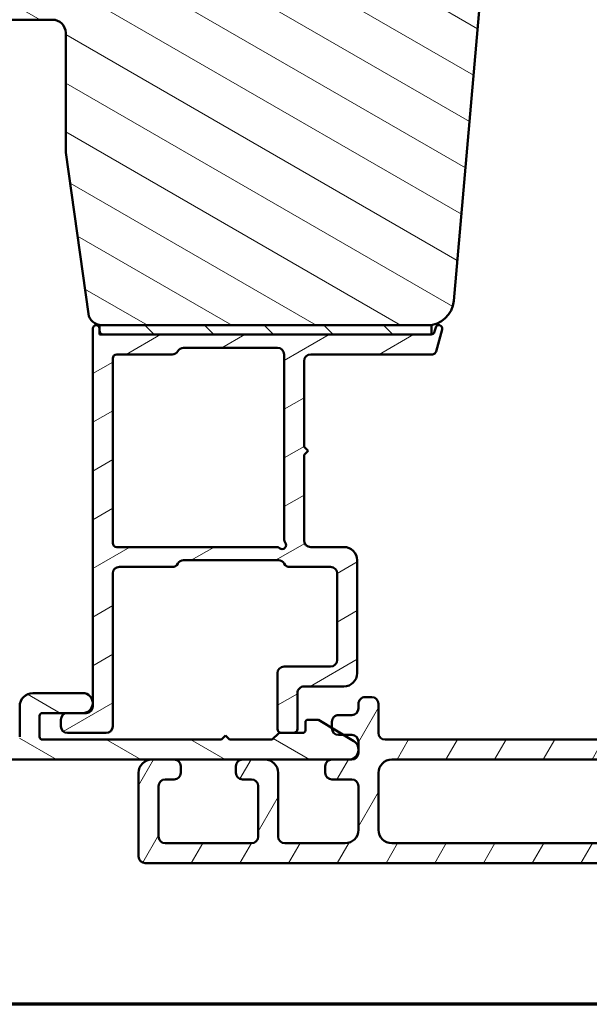
# Model space of a CAD drawing. Units: millimetres. Extents: x 15 to 815, y -287 to 287.
# Drawn here: x 274 to 317, y -287 to -213 of the extents above; entities that cross this region are included whole.
import ezdxf

# ---------------------------------------------------------------- set-up
doc = ezdxf.new("R2010")
doc.units = ezdxf.units.MM
for name, color, linetype, lineweight in [('Border (ISO)', 8, 'Continuous', 70), ('Hatch (ISO)', 8, 'Continuous', 18), ('Visible (ISO)', 7, 'Continuous', 50)]:
    doc.layers.add(name, color=color, linetype=linetype, lineweight=lineweight)
pattern_1 = [(150.00024553567, (205.0489483193635, -296.9999998386479), (-1.587488216702059, -2.749637460072167), [])]

# ---------------------------------------------------------------- blocks, each defined once
blk = doc.blocks.new('Borders LEIAB A4 Border')
at = {"layer": 'Border (ISO)'}
blk.add_line((200, 9.999999999999998), (15, 9.999999999999975), dxfattribs=at)

msp = doc.modelspace()

# ---------------------------------------------------------------- hatches: boundary and pattern name
at = {"layer": 'Hatch (ISO)'}
h = msp.add_hatch(dxfattribs=at)
h.set_pattern_fill('ANSI31', color=256, scale=25.4, angle=105.00024553567, style=0)
h.set_pattern_definition(pattern_1)
edge = h.paths.add_edge_path()
edge.add_line((277.1726358432667, -222.8728403146307), (278.8786853634724, -235.0120134155908))
edge.add_ellipse((279.868953432214, -234.8728403146307), major_axis=(0.1391731009600838, -0.9902680687415755), ratio=1, start_angle=269.9999999999999, end_angle=351.9999999999987)
edge.add_line((279.868953432214, -235.8728403146307), (304.3872311012319, -235.8728403146308))
edge.add_ellipse((304.3872311012319, -233.8728403146308), major_axis=(2.000000000000002, 4.404885773035354e-15), ratio=1, start_angle=269.9999999999999, end_angle=354.9999999999993)
edge.add_line((306.3796204974153, -234.0471518001262), (309.0775220402892, -203.2099960573785))
edge.add_ellipse((308.0813273421975, -203.1228403146308), major_axis=(0.08715574274766215, 0.9961946980917344), ratio=1, start_angle=269.9999999999999, end_angle=365.0000000000005)
edge.add_line((308.0813273421975, -202.1228403146308), (303.8726358432667, -202.1228403146308))
edge.add_line((303.8726358432667, -202.1228403146308), (303.8726358432667, -200.7728403146308))
edge.add_ellipse((303.3726358432668, -200.7728403146308), major_axis=(1.11922460599147e-15, 0.4999999999999982), ratio=1, start_angle=270.0000000000001, end_angle=359.9999999999999)
edge.add_line((303.3726358432668, -200.2728403146308), (294.1856358432668, -200.2728403146307))
edge.add_line((294.1856358432668, -200.2728403146307), (294.3726358432668, -200.0078403146308))
edge.add_line((294.3726358432667, -200.0078403146308), (294.3726358432667, -195.2799470958173))
edge.add_ellipse((293.8726358432668, -195.2799470958173), major_axis=(1.888279299999389e-14, 0.4999999999999583), ratio=1, start_angle=270.0000000000001, end_angle=315.000000000004)
edge.add_line((294.2261892338601, -194.9263937052241), (293.4554785557414, -194.1556830271054))
edge.add_ellipse((293.738321268216, -193.8728403146308), major_axis=(-0.2828427124746196, 0.2828427124746253), ratio=1, start_angle=1.0231815394945443e-12, end_angle=89.99999999999989, ccw=False)
edge.add_line((293.4554785557414, -193.5899976021562), (294.2261892338601, -192.8192869240375))
edge.add_ellipse((293.8726358432668, -192.4657335334443), major_axis=(0.3535533905932739, 0.3535533905932812), ratio=1, start_angle=270.0000000000008, end_angle=314.9999999999986)
edge.add_line((294.3726358432668, -192.4657335334443), (294.3726358432668, -187.7378403146308))
edge.add_line((294.3726358432668, -187.7378403146308), (294.1856358432668, -187.4728403146307))
edge.add_line((294.1856358432668, -187.4728403146308), (303.3726358432668, -187.4728403146308))
edge.add_ellipse((303.3726358432668, -186.9728403146308), major_axis=(0.5000000000000071, -1.11922460599149e-15), ratio=1, start_angle=269.9999999999978, end_angle=359.9999999999999)
edge.add_line((303.8726358432668, -186.9728403146308), (303.8726358432668, -185.6228403146308))
edge.add_line((303.8726358432668, -185.6228403146308), (304.8726358432668, -185.6228403146308))
edge.add_ellipse((304.8726358432668, -184.6228403146308), major_axis=(0.9999999999999964, 6.643334985018313e-15), ratio=1, start_angle=269.9999999999995, end_angle=359.9999999999984)
edge.add_line((305.8726358432668, -184.6228403146308), (305.8726358432668, -181.1728403146308))
edge.add_ellipse((304.8726358432668, -181.1728403146308), major_axis=(-6.643334985018313e-15, 0.9999999999999964), ratio=1, start_angle=270.0000000000004, end_angle=359.9999999999991)
edge.add_line((304.8726358432668, -180.1728403146308), (295.1726358432668, -180.1728403146308))
edge.add_ellipse((295.1726358432668, -179.1728403146308), major_axis=(-1.000000000000008, -2.202442886517662e-15), ratio=1, start_angle=0, end_angle=89.99999999999989, ccw=False)
edge.add_line((294.1726358432668, -179.1728403146308), (294.1726358432668, -161.8728403146308))
edge.add_ellipse((292.1726358432668, -161.8728403146308), major_axis=(8.686735939341493e-16, 2.000000000000006), ratio=1, start_angle=270, end_angle=359.9999999999997)
edge.add_line((292.1726358432668, -159.8728403146308), (262.1726358432668, -159.8728403146307))
edge.add_ellipse((262.1726358432668, -161.8728403146307), major_axis=(-2.000000000000003, 3.644231155497032e-15), ratio=1, start_angle=270.0000000000001, end_angle=360.0000000000001)
edge.add_line((260.1726358432668, -161.8728403146307), (260.1726358432667, -211.8728403146307))
edge.add_ellipse((261.1726358432667, -211.8728403146307), major_axis=(-2.000201760598538e-14, -0.9999999999999705), ratio=1, start_angle=269.9999999999999, end_angle=360.0000000000027)
edge.add_line((261.1726358432667, -212.8728403146307), (268.1726358432668, -212.8728403146307))
edge.add_line((268.1726358432668, -212.8728403146307), (276.1726358432667, -212.8728403146308))
edge.add_ellipse((276.1726358432667, -213.8728403146307), major_axis=(0.9999999999999964, 4.422888935768e-15), ratio=1, start_angle=0, end_angle=90.0000000000008, ccw=False)
edge.add_line((277.1726358432667, -213.8728403146308), (277.1726358432667, -222.8728403146308))
h = msp.add_hatch(dxfattribs=at)
h.set_pattern_fill('ANSI31', color=256, scale=25.4, style=0)
h.set_pattern_definition([(45, (205.0489483193635, -296.9999998386479), (-2.245064030267288, 2.245064030267288), [])])
edge = h.paths.add_edge_path()
edge.add_line((348.4665863230627, -235.0120134155904), (350.1726358432684, -222.8728403146303))
edge.add_line((350.1726358432684, -222.8728403146303), (350.1726358432684, -213.8728403146303))
edge.add_ellipse((351.1726358432684, -213.8728403146303), major_axis=(-1.49830052889951e-15, 0.9999999999999942), ratio=1, start_angle=0, end_angle=89.99999999999977, ccw=False)
edge.add_line((351.1726358432684, -212.8728403146303), (359.172635843268, -212.8728403146302))
edge.add_line((359.1726358432681, -212.8728403146302), (366.1726358432684, -212.8728403146303))
edge.add_ellipse((366.1726358432684, -211.8728403146303), major_axis=(0.9999999999999698, -2.639605296480758e-14), ratio=1, start_angle=270.0000000000005, end_angle=360.0000000000026)
edge.add_line((367.1726358432684, -211.8728403146303), (367.1726358432683, -161.8728403146302))
edge.add_ellipse((365.1726358432683, -161.8728403146302), major_axis=(-7.159937400143378e-15, 2.000000000000003), ratio=1, start_angle=269.9999999999998, end_angle=360.0000000000001)
edge.add_line((365.1726358432683, -159.8728403146303), (300.1726358432683, -159.8728403146304))
edge.add_ellipse((300.1726358432683, -161.8728403146304), major_axis=(-2.000000000000015, -1.187838525480031e-14), ratio=1, start_angle=269.9999999999996, end_angle=359.9999999999994)
edge.add_line((298.1726358432683, -161.8728403146304), (298.1726358432684, -174.8728403146305))
edge.add_ellipse((299.1726358432683, -174.8728403146304), major_axis=(-7.221455203507999e-16, -0.9999999999999964), ratio=1, start_angle=270.0000000000003, end_angle=360.0000000000002)
edge.add_line((299.1726358432683, -175.8728403146304), (315.3726358432683, -175.8728403146304))
edge.add_ellipse((315.3726358432684, -176.1728403146303), major_axis=(0.299999999999998, 4.494901586698527e-16), ratio=1, start_angle=0, end_angle=89.99999999999989, ccw=False)
edge.add_line((315.6726358432683, -176.1728403146304), (325.1726358432683, -176.1728403146303))
edge.add_line((325.1726358432683, -176.1728403146303), (325.1726358432683, -180.1728403146303))
edge.add_line((325.1726358432684, -180.1728403146303), (318.6726358432683, -180.1728403146303))
edge.add_line((318.6726358432683, -180.1728403146303), (318.1726358432683, -180.6728403146303))
edge.add_line((318.1726358432683, -180.6728403146303), (318.1726358432683, -184.6228403146303))
edge.add_ellipse((319.1726358432683, -184.6228403146303), major_axis=(1.038008472590077e-14, -0.9999999999999964), ratio=1, start_angle=270.0000000000004, end_angle=359.9999999999989)
edge.add_line((319.1726358432683, -185.6228403146303), (320.1726358432683, -185.6228403146304))
edge.add_line((320.1726358432683, -185.6228403146303), (320.1726358432683, -186.9728403146303))
edge.add_ellipse((320.6726358432684, -186.9728403146304), major_axis=(-3.691741834050857e-15, -0.5000000000000071), ratio=1, start_angle=270.0000000000004, end_angle=360.000000000001)
edge.add_line((320.6726358432684, -187.4728403146304), (329.8596358432685, -187.4728403146303))
edge.add_line((329.8596358432684, -187.4728403146303), (329.6726358432684, -187.7378403146303))
edge.add_line((329.6726358432684, -187.7378403146303), (329.6726358432684, -192.4657335334438))
edge.add_ellipse((330.1726358432684, -192.4657335334438), major_axis=(7.4915026444977e-16, -0.5000000000000071), ratio=1, start_angle=270.0000000000004, end_angle=314.999999999999)
edge.add_line((329.8190824526751, -192.819286924037), (330.5897931307937, -193.5899976021557))
edge.add_ellipse((330.3069504183191, -193.8728403146303), major_axis=(0.2828427124746206, -0.2828427124746242), ratio=1, start_angle=2.8421709430404007e-13, end_angle=89.99999999999949, ccw=False)
edge.add_line((330.5897931307938, -194.1556830271049), (329.8190824526752, -194.9263937052236))
edge.add_ellipse((330.1726358432683, -195.2799470958169), major_axis=(-0.3535533905932549, -0.3535533905932293), ratio=1, start_angle=269.9999999999992, end_angle=315.0000000000047)
edge.add_line((329.6726358432684, -195.2799470958169), (329.6726358432685, -200.0078403146304))
edge.add_line((329.6726358432685, -200.0078403146303), (329.8596358432685, -200.2728403146303))
edge.add_line((329.8596358432685, -200.2728403146303), (320.6726358432684, -200.2728403146303))
edge.add_ellipse((320.6726358432684, -200.7728403146303), major_axis=(-0.4999999999999982, -7.491502644497567e-16), ratio=1, start_angle=269.9999999999999, end_angle=359.9999999999999)
edge.add_line((320.1726358432684, -200.7728403146303), (320.1726358432684, -202.1228403146303))
edge.add_line((320.1726358432684, -202.1228403146303), (319.2639443443377, -202.1228403146303))
edge.add_ellipse((319.2639443443376, -203.1228403146303), major_axis=(-0.9999999999999876, 7.383483668101753e-15), ratio=1, start_angle=270.0000000000003, end_angle=365.0000000000015)
edge.add_line((318.2677496462459, -203.209996057378), (320.9656511891197, -234.0471518001257))
edge.add_ellipse((322.9580405853033, -233.8728403146303), major_axis=(0.1743114854953409, -1.992389396183499), ratio=1, start_angle=270.0000000000001, end_angle=354.9999999999989)
edge.add_line((322.9580405853032, -235.8728403146303), (347.4763182543211, -235.8728403146303))
edge.add_ellipse((347.4763182543211, -234.8728403146303), major_axis=(1.000000000000005, 1.498300528899527e-15), ratio=1, start_angle=269.9999999999999, end_angle=351.9999999999995)
h = msp.add_hatch(dxfattribs=at)
h.set_pattern_fill('ANSI31', color=256, scale=25.4, angle=-14.999977780745, style=0)
h.set_pattern_definition([(30.000022219255, (205.0489483193635, -296.9999998386479), (-1.587501066304332, 2.749630041384224), [])])
edge = h.paths.add_edge_path()
edge.add_line((305.018191473548, -236.0581355533551), (304.9398563999168, -236.3504860281615))
edge.add_ellipse((304.6500786520301, -236.2728403146308), major_axis=(-0.0776457135307578, -0.2897777478867211), ratio=1, start_angle=27.03586717852471, end_angle=90.00000000000159, ccw=False)
edge.add_ellipse((304.6500786520301, -236.2728403146307), major_axis=(-0.2934051768878693, -0.06255719123664019), ratio=1, start_angle=77.96413282147489, end_angle=89.99999999999972, ccw=False)
edge.add_line((304.6500786520301, -236.5728403146308), (280.0096729301203, -236.5728403146308))
edge.add_ellipse((280.0096729301203, -236.2728403146307), major_axis=(-0.3, -1.616784591272335e-16), ratio=1, start_angle=8.059248560769504, end_angle=90, ccw=False)
edge.add_ellipse((280.0096729301203, -236.2728403146307), major_axis=(-0.042059113562963, 0.2970370868532946), ratio=1, start_angle=81.9407514392305, end_angle=90.00000000000108, ccw=False)
edge.add_line((279.7096729301203, -236.2728403146307), (279.7096729301203, -236.1228403146307))
edge.add_ellipse((279.4596729301203, -236.1228403146307), major_axis=(3.741201703471687e-16, 0.25), ratio=1, start_angle=270.0000000000001, end_angle=450.0000000000001)
edge.add_line((279.2096729301203, -236.1228403146307), (279.2096729301202, -264.5728403146308))
edge.add_ellipse((278.7096729301202, -264.5728403146308), major_axis=(-8.870182187724798e-16, -0.4999999999999988), ratio=1, start_angle=1.1368683772161603e-13, end_angle=90.00000000000011, ccw=False)
edge.add_line((278.7096729301202, -265.0728403146308), (278.45967293012, -265.0728403146307))
edge.add_line((278.45967293012, -265.0728403146306), (277.3096729301203, -265.0728403146307))
edge.add_ellipse((277.3096729301203, -265.5728403146308), major_axis=(-0.4999999999999982, 1.164573974928768e-15), ratio=1, start_angle=269.9999999999981, end_angle=360.0000000000002)
edge.add_line((276.8096729301203, -265.5728403146308), (276.8096729301203, -266.0728403146308))
edge.add_ellipse((277.3096729301203, -266.0728403146308), major_axis=(-8.870182187724798e-16, -0.4999999999999988), ratio=1, start_angle=270.0000000000001, end_angle=360.0000000000006)
edge.add_line((277.3096729301203, -266.5728403146308), (280.2096729301203, -266.5728403146308))
edge.add_ellipse((280.2096729301202, -266.0728403146308), major_axis=(0.4999999999999938, -9.074913025383002e-15), ratio=1, start_angle=270.000000000001, end_angle=360)
edge.add_line((280.7096729301202, -266.0728403146308), (280.7096729301203, -254.5728403146308))
edge.add_ellipse((281.2096729301202, -254.5728403146307), major_axis=(-5.774319928978463e-15, 0.4999999999999966), ratio=1, start_angle=0, end_angle=90.0000000000004, ccw=False)
edge.add_line((281.2096729301202, -254.0728403146307), (285.176660228228, -254.0728403146307))
edge.add_ellipse((285.1766602282281, -253.5728403146308), major_axis=(0.4999999999999938, -4.217687292647941e-15), ratio=1, start_angle=270.0000000000005, end_angle=330.000000000002)
edge.add_ellipse((286.0426856320125, -254.0728403146308), major_axis=(0.2500000000000088, 0.4330127018922221), ratio=1, start_angle=30.000000000000682, end_angle=89.99999999999739, ccw=False)
edge.add_line((286.0426856320125, -253.5728403146308), (293.176660228228, -253.5728403146308))
edge.add_ellipse((293.1766602282281, -254.0728403146308), major_axis=(0.5000000000000027, -3.1074642680228e-15), ratio=1, start_angle=30.00000000000091, end_angle=90.0000000000004, ccw=False)
edge.add_ellipse((294.0426856320125, -253.5728403146308), major_axis=(0.2500000000000006, -0.433012701892222), ratio=1, start_angle=269.9999999999992, end_angle=330.0000000000001)
edge.add_line((294.0426856320125, -254.0728403146308), (297.1096729301203, -254.0728403146308))
edge.add_ellipse((297.1096729301203, -254.5728403146308), major_axis=(0.5000000000000049, -8.870182187724907e-16), ratio=1, start_angle=1.1368683772161603e-13, end_angle=90.00000000000011, ccw=False)
edge.add_line((297.6096729301203, -254.5728403146308), (297.6096729301203, -261.0728403146308))
edge.add_ellipse((297.1096729301203, -261.0728403146308), major_axis=(3.553873879728159e-15, -0.4999999999999916), ratio=1, start_angle=0, end_angle=89.9999999999996, ccw=False)
edge.add_line((297.1096729301203, -261.5728403146308), (293.6096729301203, -261.5728403146308))
edge.add_ellipse((293.6096729301202, -262.0728403146308), major_axis=(-0.4999999999999982, 8.870182187724789e-16), ratio=1, start_angle=270.0000000000001, end_angle=360.0000000000001)
edge.add_line((293.1096729301202, -262.0728403146308), (293.1096729301202, -266.2728403146307))
edge.add_ellipse((293.4096729301203, -266.2728403146308), major_axis=(3.908681167237128e-15, -0.3000000000000047), ratio=1, start_angle=269.9999999999992, end_angle=359.9999999999992)
edge.add_line((293.4096729301203, -266.5728403146308), (294.3096729301203, -266.5728403146308))
edge.add_ellipse((294.3096729301203, -266.2728403146308), major_axis=(0.3000000000000069, 1.688235117986812e-15), ratio=1, start_angle=269.9999999999997, end_angle=359.999999999998)
edge.add_line((294.6096729301203, -266.2728403146308), (294.6096729301203, -263.5728403146308))
edge.add_ellipse((295.1096729301202, -263.5728403146308), major_axis=(9.768802415773735e-15, 0.5000000000000004), ratio=1, start_angle=1.4210854715202004e-12, end_angle=90.00000000000108, ccw=False)
edge.add_line((295.1096729301202, -263.0728403146308), (298.1096729301202, -263.0728403146308))
edge.add_ellipse((298.1096729301202, -262.0728403146308), major_axis=(1.000000000000023, 4.464096117053079e-16), ratio=1, start_angle=270.000000000001, end_angle=359.9999999999994)
edge.add_line((299.1096729301202, -262.0728403146308), (299.1096729301202, -253.5728403146308))
edge.add_ellipse((298.1096729301203, -253.5728403146308), major_axis=(-4.464096117053362e-16, 1.000000000000008), ratio=1, start_angle=270, end_angle=359.9999999999997)
edge.add_line((298.1096729301203, -252.5728403146308), (295.6096729301203, -252.5728403146308))
edge.add_ellipse((295.6096729301203, -252.0728403146308), major_axis=(-0.5000000000000071, 5.327910317273121e-15), ratio=1, start_angle=1.5916157281026244e-12, end_angle=89.99999999999858, ccw=False)
edge.add_line((295.1096729301203, -252.0728403146308), (295.1096729301203, -245.6228403146308))
edge.add_line((295.1096729301203, -245.6228403146308), (295.4096729301203, -245.3228403146308))
edge.add_line((295.4096729301203, -245.3228403146308), (295.1096729301203, -245.0228403146308))
edge.add_line((295.1096729301203, -245.0228403146308), (295.1096729301203, -238.5728403146308))
edge.add_ellipse((295.6096729301203, -238.5728403146308), major_axis=(4.772798804960538e-15, 0.5000000000000049), ratio=1, start_angle=7.958078640513122e-13, end_angle=90.00000000000011, ccw=False)
edge.add_line((295.6096729301203, -238.0728403146308), (304.7657929535884, -238.0728403146308))
edge.add_ellipse((304.7657929535885, -237.7728403146308), major_axis=(0.2999999999999969, -5.322109312634841e-16), ratio=1, start_angle=270.0000000000001, end_angle=345.0000000000004)
edge.add_line((305.0555707014752, -237.8504860281615), (305.5011543866925, -236.1875450759065))
edge.add_ellipse((305.2596729301203, -236.1228403146308), major_axis=(0.06470476127577612, 0.2414814565722301), ratio=1, start_angle=270.0000000000001, end_angle=450.0000000000339)
edge = h.paths.add_edge_path(flags=0)
edge.add_line((280.7096729301202, -252.2728403146307), (280.7096729301203, -238.3728403146307))
edge.add_ellipse((281.0096729301203, -238.3728403146307), major_axis=(2.197545468201225e-15, 0.3000000000000003), ratio=1, start_angle=2.2168933355715126e-12, end_angle=90.0000000000004, ccw=False)
edge.add_line((281.0096729301203, -238.0728403146307), (285.1766602282281, -238.0728403146307))
edge.add_ellipse((285.1766602282281, -237.5728403146307), major_axis=(0.4999999999999982, -1.997241243397636e-15), ratio=1, start_angle=270.0000000000002, end_angle=330.0000000000009)
edge.add_ellipse((286.0426856320125, -238.0728403146307), major_axis=(0.2499999999999993, 0.4330127018922186), ratio=1, start_angle=29.999999999999886, end_angle=89.99999999999949, ccw=False)
edge.add_line((286.0426856320125, -237.5728403146307), (293.1096729301203, -237.5728403146308))
edge.add_ellipse((293.1096729301203, -238.0728403146308), major_axis=(0.5000000000000016, -3.107464268022798e-15), ratio=1, start_angle=9.094947017729282e-13, end_angle=90.0000000000004, ccw=False)
edge.add_line((293.6096729301203, -238.0728403146308), (293.6096729301203, -252.0259776179711))
edge.add_ellipse((293.9096729301203, -252.0259776179711), major_axis=(-2.752656980513787e-15, -0.2999999999999913), ratio=1, start_angle=269.9999999999988, end_angle=311.4096221092715)
edge.add_ellipse((293.4596729301202, -252.4228403146307), major_axis=(0.1984313483298412, -0.225), ratio=1, start_angle=277.180755781459, end_angle=449.9999999999995, ccw=False)
edge.add_ellipse((293.0628102334605, -252.8728403146307), major_axis=(-0.2249999999999993, 0.1984313483298465), ratio=1, start_angle=270.0000000000001, end_angle=311.4096221092695)
edge.add_line((293.0628102334605, -252.5728403146308), (281.0096729301202, -252.5728403146308))
edge.add_ellipse((281.0096729301202, -252.2728403146307), major_axis=(-0.3000000000000003, -3.004563372053779e-16), ratio=1, start_angle=0, end_angle=89.99999999999989, ccw=False)
h = msp.add_hatch(dxfattribs=at)
h.set_pattern_fill('ANSI31', color=256, scale=25.4, angle=90.00021045915, style=0)
h.set_pattern_definition([(135.00021045915, (205.0489483193635, -296.9999998386479), (-2.245055783671479, -2.245072276832807), [])])
h.paths.add_polyline_path([(304.7126358432666, -236.5728403146303), (304.7126358432666, -236.5662454915187), (304.7126358432666, -235.8728403146303), (304.3872311012319, -235.8728403146304), (279.8689534322139, -235.8728403146303), (279.7126358432668, -235.8728403146303), (279.7126358432669, -236.3148994281936), (279.7126358432668, -236.5728403146303), (280.0096729301202, -236.5728403146303), (304.6500786520301, -236.5728403146303)])
h = msp.add_hatch(dxfattribs=at)
h.set_pattern_fill('ANSI31', color=256, scale=25.4, angle=105.00024553567, style=0)
h.set_pattern_definition(pattern_1)
edge = h.paths.add_edge_path()
edge.add_line((289.2096729301199, -266.7728403146308), (288.9096729301199, -267.0728403146308))
edge.add_line((288.9096729301199, -267.0728403146308), (275.40967293012, -267.0728403146307))
edge.add_ellipse((275.4096729301199, -266.8728403146307), major_axis=(-0.1999999999999999, 9.892204444376464e-16), ratio=1, start_angle=2.8421709430404007e-13, end_angle=90.0000000000054, ccw=False)
edge.add_line((275.2096729301199, -266.8728403146307), (275.2096729301199, -265.2728403146307))
edge.add_ellipse((275.4096729301199, -265.2728403146307), major_axis=(4.341089321250695e-16, 0.2000000000000002), ratio=1, start_angle=1.1368683772161603e-13, end_angle=89.99999999999761, ccw=False)
edge.add_line((275.4096729301199, -265.0728403146308), (277.3096729301203, -265.0728403146308))
edge.add_line((277.3096729301203, -265.0728403146308), (278.45967293012, -265.0728403146307))
edge.add_ellipse((278.45967293012, -264.3228403146308), major_axis=(0.7499999999999996, -8.150468765141798e-15), ratio=1, start_angle=270.0000000000006, end_angle=450.0000000000006)
edge.add_line((278.45967293012, -263.5728403146308), (274.70967293012, -263.5728403146308))
edge.add_ellipse((274.70967293012, -264.5728403146308), major_axis=(-1.000000000000002, 2.725656172937931e-15), ratio=1, start_angle=270.0000000000002, end_angle=360.0000000000002)
edge.add_line((273.7096729301199, -264.5728403146308), (273.7096729301199, -266.8728403146308))
edge.add_ellipse((273.5096729301199, -266.8728403146307), major_axis=(1.210025801875089e-16, -0.2000000000000002), ratio=1, start_angle=0, end_angle=90, ccw=False)
edge.add_line((273.5096729301199, -267.0728403146306), (264.7096729301199, -267.0728403146306))
edge.add_line((264.7096729301199, -267.0728403146306), (264.7096729301199, -265.0538379084621))
edge.add_ellipse((264.9096729301199, -265.0538379084621), major_axis=(2.654554981375394e-15, 0.2000000000000024), ratio=1, start_angle=28.273713631365297, end_angle=90.0000000000008, ccw=False)
edge.add_ellipse((264.45967293012, -264.217177881928), major_axis=(0.6605210735795348, 0.355263157894733), ratio=1, start_angle=270.0000000000002, end_angle=451.7262863686349)
edge.add_line((264.08467293012, -263.5676588290897), (263.30967293012, -264.0151052877117))
edge.add_ellipse((263.4096729301199, -264.1883103684686), major_axis=(-0.1732050807568879, -0.09999999999999701), ratio=1, start_angle=270.0000000000001, end_angle=330.0000000000007)
edge.add_line((263.2096729301199, -264.1883103684686), (263.2096729301199, -266.8728403146307))
edge.add_ellipse((263.0096729301199, -266.8728403146306), major_axis=(-1.544331956750226e-15, -0.2000000000000002), ratio=1, start_angle=3.979039320256561e-13, end_angle=90.00000000000051, ccw=False)
edge.add_line((263.0096729301199, -267.0728403146306), (259.70967293012, -267.0728403146306))
edge.add_line((259.70967293012, -267.0728403146306), (259.70967293012, -264.8228403146306))
edge.add_ellipse((258.9596729301199, -264.8228403146306), major_axis=(4.26468817895376e-15, 0.7500000000000001), ratio=1, start_angle=270.0000000000003, end_angle=354.7302258347804)
edge.add_ellipse((258.95967293012, -264.8228403146306), major_axis=(-0.7468299666289268, 0.06888396725677548), ratio=1, start_angle=270.0000000000016, end_angle=280.5395483304404)
edge.add_ellipse((258.9596729301199, -264.8228403146306), major_axis=(-0.7468299666289285, -0.06888396725678368), ratio=1, start_angle=269.9999999999977, end_angle=354.7302258347785)
edge.add_line((258.2096729301199, -264.8228403146306), (258.2096729301199, -266.8673635724924))
edge.add_line((258.20967293012, -266.8673635724924), (258.2096729301199, -268.3728403146307))
edge.add_ellipse((258.4096729301199, -268.3728403146306), major_axis=(-1.579026426269763e-15, -0.2000000000000002), ratio=1, start_angle=270.0000000000005, end_angle=360.0000000000005)
edge.add_line((258.4096729301199, -268.5728403146306), (283.6596729301204, -268.5728403146308))
edge.add_line((283.6596729301204, -268.5728403146308), (285.3346729301204, -268.5728403146308))
edge.add_line((285.3346729301204, -268.5728403146308), (290.4846729301204, -268.5728403146308))
edge.add_line((290.4846729301204, -268.5728403146308), (292.1596729301204, -268.5728403146308))
edge.add_line((292.1596729301204, -268.5728403146308), (297.2096729301204, -268.5728403146308))
edge.add_line((297.2096729301204, -268.5728403146309), (298.45967293012, -268.5728403146309))
edge.add_ellipse((298.4596729301199, -267.8228403146309), major_axis=(0.7500000000000011, -3.709576666641181e-15), ratio=1, start_angle=270.0000000000003, end_angle=418.6330222253678)
edge.add_line((298.8500611333221, -267.1824521114286), (298.0961193638024, -266.7228403146307))
edge.add_line((298.0961193638023, -266.7228403146308), (297.2096729301205, -266.182452111429))
edge.add_line((297.2096729301205, -266.182452111429), (296.20967293012, -265.5728403146309))
edge.add_line((296.20967293012, -265.5728403146309), (295.4096729301199, -265.5728403146309))
edge.add_ellipse((295.4096729301199, -265.7728403146308), major_axis=(-0.1999999999999957, 5.430112542938253e-15), ratio=1, start_angle=270.0000000000015, end_angle=360.0000000000041)
edge.add_line((295.2096729301199, -265.7728403146308), (295.2096729301199, -266.3728403146308))
edge.add_ellipse((295.00967293012, -266.3728403146308), major_axis=(1.786337117125287e-15, -0.1999999999999913), ratio=1, start_angle=0, end_angle=89.99999999999949, ccw=False)
edge.add_line((295.0096729301199, -266.5728403146309), (294.3096729301202, -266.5728403146309))
edge.add_line((294.3096729301203, -266.5728403146309), (293.4096729301203, -266.5728403146309))
edge.add_line((293.4096729301203, -266.5728403146309), (293.2925156425945, -266.5728403146308))
edge.add_ellipse((293.2925156425945, -266.7728403146308), major_axis=(-0.2000000000000138, -3.451671654062911e-15), ratio=1, start_angle=270.0000000000041, end_angle=314.9999999999954)
edge.add_line((293.1510942863572, -266.6314189583935), (292.7682515738827, -267.0142616708681))
edge.add_ellipse((292.6268302176453, -266.8728403146308), major_axis=(-0.1414213562373039, -0.141421356237305), ratio=1, start_angle=44.99999999999852, end_angle=90.00000000000068, ccw=False)
edge.add_line((292.6268302176453, -267.0728403146308), (289.5096729301199, -267.0728403146308))
edge.add_line((289.5096729301199, -267.0728403146308), (289.20967293012, -266.7728403146307))
h = msp.add_hatch(dxfattribs=at)
h.set_pattern_fill('ANSI31', color=256, scale=25.4, angle=14.999977780745, style=0)
h.set_pattern_definition([(59.99997778074501, (205.0489483193635, -296.9999998386479), (-2.749630041384224, 1.587501066304332), [])])
edge = h.paths.add_edge_path()
edge.add_line((324.7096729301203, -268.572840314631), (328.2096729301203, -268.572840314631))
edge.add_ellipse((328.2096729301204, -268.072840314631), major_axis=(0.5000000000000004, 1.073023472057501e-15), ratio=1, start_angle=269.9999999999999, end_angle=306.7951126032955)
edge.add_ellipse((328.2096729301204, -268.072840314631), major_axis=(0.4003912327229604, 0.2994776465090378), ratio=1, start_angle=270.0000000000002, end_angle=323.2048873967041)
edge.add_line((328.7096729301204, -268.072840314631), (328.7096729301204, -267.5728403146309))
edge.add_ellipse((328.2096729301204, -267.5728403146309), major_axis=(-1.073023472057486e-15, 0.5000000000000071), ratio=1, start_angle=270.0000000000009, end_angle=323.2366398789144)
edge.add_ellipse((328.2096729301204, -267.5728403146309), major_axis=(-0.4005571373575327, 0.2992557095728463), ratio=1, start_angle=269.9999999999992, end_angle=306.7633601210834)
edge.add_line((328.2096729301204, -267.0728403146309), (301.2096729301204, -267.0728403146308))
edge.add_ellipse((301.2096729301204, -266.5728403146309), major_axis=(-0.4999999999999971, 1.147422577192805e-15), ratio=1, start_angle=1.1368683772161603e-13, end_angle=90.00000000000023, ccw=False)
edge.add_line((300.7096729301205, -266.5728403146309), (300.7096729301205, -264.3728403146309))
edge.add_ellipse((300.2096729301204, -264.3728403146308), major_axis=(3.36786862644312e-15, 0.4999999999999982), ratio=1, start_angle=270.0000000000004, end_angle=360.0000000000002)
edge.add_line((300.2096729301204, -263.8728403146308), (299.7096729301204, -263.8728403146308))
edge.add_ellipse((299.7096729301204, -264.3728403146308), major_axis=(-0.4999999999999805, 1.002920677419402e-14), ratio=1, start_angle=269.9999999999989, end_angle=360.0000000000022)
edge.add_line((299.2096729301204, -264.3728403146308), (299.2096729301204, -264.7228403146308))
edge.add_ellipse((298.7096729301204, -264.7228403146308), major_axis=(3.293469521307819e-15, -0.4999999999999982), ratio=1, start_angle=0, end_angle=90.00000000000068, ccw=False)
edge.add_line((298.7096729301204, -265.2228403146308), (297.7096729301204, -265.2228403146308))
edge.add_ellipse((297.7096729301204, -265.7228403146307), major_axis=(-0.4999999999999805, 1.002920677419402e-14), ratio=1, start_angle=269.9999999999989, end_angle=360.0000000000022)
edge.add_line((297.2096729301204, -265.7228403146308), (297.2096729301204, -266.182452111429))
edge.add_line((297.2096729301204, -266.182452111429), (297.2096729301204, -266.2228403146308))
edge.add_ellipse((297.7096729301204, -266.2228403146308), major_axis=(-3.36786862644312e-15, -0.4999999999999982), ratio=1, start_angle=270.0000000000004, end_angle=360.0000000000002)
edge.add_line((297.7096729301204, -266.7228403146308), (298.0961193638024, -266.7228403146308))
edge.add_line((298.0961193638024, -266.7228403146307), (298.7096729301204, -266.7228403146308))
edge.add_ellipse((298.7096729301204, -267.2228403146308), major_axis=(0.4999999999999971, -1.147422577192805e-15), ratio=1, start_angle=1.1368683772161603e-13, end_angle=90.00000000000222, ccw=False)
edge.add_line((299.2096729301204, -267.2228403146308), (299.2096729301204, -268.0728403146309))
edge.add_ellipse((298.7096729301204, -268.0728403146308), major_axis=(1.073023472057506e-15, -0.4999999999999982), ratio=1, start_angle=0, end_angle=89.99999999999892, ccw=False)
edge.add_line((298.7096729301204, -268.5728403146308), (298.4596729301199, -268.5728403146307))
edge.add_line((298.4596729301199, -268.5728403146308), (297.2096729301204, -268.5728403146308))
edge.add_ellipse((297.2096729301204, -269.0728403146308), major_axis=(-0.4999999999999793, 1.002920677419402e-14), ratio=1, start_angle=270.0000000000009, end_angle=360.0000000000022)
edge.add_line((296.7096729301204, -269.0728403146308), (296.7096729301204, -269.5728403146308))
edge.add_ellipse((297.2096729301204, -269.5728403146308), major_axis=(-4.478091651068277e-15, -0.4999999999999982), ratio=1, start_angle=269.9999999999985, end_angle=360.0000000000002)
edge.add_line((297.2096729301204, -270.0728403146308), (298.7096729301204, -270.0728403146308))
edge.add_ellipse((298.7096729301204, -270.5728403146308), major_axis=(0.4999999999999971, -1.147422577192805e-15), ratio=1, start_angle=1.1368683772161603e-13, end_angle=90.00000000000023, ccw=False)
edge.add_line((299.2096729301204, -270.5728403146308), (299.2096729301204, -273.8728403146308))
edge.add_ellipse((298.2096729301204, -273.8728403146308), major_axis=(-7.43991051353004e-17, -0.9999999999999964), ratio=1, start_angle=0, end_angle=90, ccw=False)
edge.add_line((298.2096729301204, -274.8728403146308), (293.6596729301203, -274.8728403146308))
edge.add_ellipse((293.6596729301204, -274.3728403146308), major_axis=(-0.4999999999999999, 1.147422577192811e-15), ratio=1, start_angle=1.1368683772161603e-13, end_angle=89.99999999999812, ccw=False)
edge.add_line((293.1596729301204, -274.3728403146308), (293.1596729301204, -269.5728403146308))
edge.add_ellipse((292.1596729301204, -269.5728403146308), major_axis=(3.40506817901077e-15, 0.9999999999999964), ratio=1, start_angle=270.0000000000002, end_angle=359.9999999999999)
edge.add_line((292.1596729301204, -268.5728403146308), (290.4846729301204, -268.5728403146308))
edge.add_ellipse((290.4846729301204, -269.0728403146308), major_axis=(-0.4999999999999971, 1.147422577192805e-15), ratio=1, start_angle=270.0000000000001, end_angle=360.0000000000002)
edge.add_line((289.9846729301204, -269.0728403146308), (289.9846729301204, -269.5728403146308))
edge.add_ellipse((290.4846729301204, -269.5728403146308), major_axis=(-2.257645601817963e-15, -0.4999999999999982), ratio=1, start_angle=270.0000000000002, end_angle=359.9999999999997)
edge.add_line((290.4846729301204, -270.0728403146308), (291.1596729301204, -270.0728403146308))
edge.add_ellipse((291.1596729301204, -270.5728403146308), major_axis=(0.4999999999999949, -1.1474225771928e-15), ratio=1, start_angle=1.1368683772161603e-13, end_angle=89.99999999999812, ccw=False)
edge.add_line((291.6596729301204, -270.5728403146308), (291.6596729301204, -274.3728403146308))
edge.add_ellipse((291.1596729301204, -274.3728403146308), major_axis=(-2.812757114130542e-15, -0.4999999999999982), ratio=1, start_angle=2.8421709430404007e-13, end_angle=90.00000000000028, ccw=False)
edge.add_line((291.1596729301204, -274.8728403146308), (284.6596729301203, -274.8728403146308))
edge.add_ellipse((284.6596729301204, -274.3728403146307), major_axis=(-0.5000000000000004, 1.147422577192812e-15), ratio=1, start_angle=1.1368683772161603e-13, end_angle=90.00000000000023, ccw=False)
edge.add_line((284.1596729301204, -274.3728403146307), (284.1596729301205, -270.5728403146307))
edge.add_ellipse((284.6596729301204, -270.5728403146308), major_axis=(-1.073023472057506e-15, 0.4999999999999982), ratio=1, start_angle=0, end_angle=89.99999999999989, ccw=False)
edge.add_line((284.6596729301204, -270.0728403146308), (285.3346729301204, -270.0728403146308))
edge.add_ellipse((285.3346729301204, -269.5728403146308), major_axis=(0.499999999999996, -1.147422577192802e-15), ratio=1, start_angle=270.0000000000001, end_angle=360.0000000000002)
edge.add_line((285.8346729301203, -269.5728403146308), (285.8346729301203, -269.0728403146308))
edge.add_ellipse((285.3346729301204, -269.0728403146308), major_axis=(-1.073023472057506e-15, 0.4999999999999982), ratio=1, start_angle=270.0000000000009, end_angle=359.9999999999994)
edge.add_line((285.3346729301204, -268.5728403146308), (283.6596729301204, -268.5728403146308))
edge.add_ellipse((283.6596729301204, -269.5728403146308), major_axis=(-0.9999999999999953, 2.294845154385612e-15), ratio=1, start_angle=269.9999999999999, end_angle=360.0000000000002)
edge.add_line((282.6596729301204, -269.5728403146308), (282.6596729301204, -275.8728403146308))
edge.add_ellipse((283.1596729301203, -275.8728403146307), major_axis=(-5.171981041459e-15, -0.4999999999999982), ratio=1, start_angle=270.0000000000006, end_angle=360.0000000000001)
edge.add_line((283.1596729301203, -276.3728403146307), (344.1596729301203, -276.372840314631))
edge.add_ellipse((344.1596729301204, -275.872840314631), major_axis=(0.4999999999999999, -1.355589394310028e-15), ratio=1, start_angle=269.9999999999991, end_angle=360.0000000000002)
edge.add_line((344.6596729301203, -275.872840314631), (344.6596729301203, -272.872840314631))
edge.add_ellipse((343.6596729301204, -272.872840314631), major_axis=(2.8499566666982e-15, 1), ratio=1, start_angle=269.9999999999996, end_angle=359.9999999999999)
edge.add_line((343.6596729301204, -271.872840314631), (342.6096729301204, -271.872840314631))
edge.add_ellipse((342.6096729301204, -272.572840314631), major_axis=(-0.6999999999999995, 3.826837657320247e-15), ratio=1, start_angle=269.9999999999996, end_angle=360.000000000001)
edge.add_ellipse((342.2096729301203, -272.572840314631), major_axis=(-1.243565058628265e-15, -0.3), ratio=1, start_angle=270.0000000000019, end_angle=360.0000000000002)
edge.add_line((342.2096729301203, -272.872840314631), (342.6596729301203, -272.872840314631))
edge.add_ellipse((342.6596729301204, -273.372840314631), major_axis=(0.5000000000000004, -4.478091651068281e-15), ratio=1, start_angle=0, end_angle=89.99999999999949, ccw=False)
edge.add_line((343.1596729301204, -273.372840314631), (343.1596729301205, -274.0128403146311))
edge.add_line((343.1596729301204, -274.0128403146311), (343.1596729301203, -274.3728403146311))
edge.add_ellipse((342.6596729301204, -274.372840314631), major_axis=(-1.702534089505391e-15, -0.500000000000001), ratio=1, start_angle=6.821210263296962e-13, end_angle=90.0000000000012, ccw=False)
edge.add_line((342.6596729301204, -274.872840314631), (334.6596729301204, -274.872840314631))
edge.add_ellipse((334.6596729301204, -274.372840314631), major_axis=(-0.5000000000000004, 3.719955256765566e-17), ratio=1, start_angle=0, end_angle=90, ccw=False)
edge.add_line((334.1596729301204, -274.372840314631), (334.1596729301204, -273.3728403146309))
edge.add_ellipse((334.6596729301204, -273.3728403146309), major_axis=(1.70253408950539e-15, 0.5000000000000004), ratio=1, start_angle=19.882173162454478, end_angle=90.00000000000023, ccw=False)
edge.add_ellipse((334.6596729301204, -273.372840314631), major_axis=(0.4701969930857529, 0.1700434876527968), ratio=1, start_angle=70.11782683754672, end_angle=90.00000000000023, ccw=False)
edge.add_line((334.6596729301204, -272.872840314631), (335.1096729301204, -272.872840314631))
edge.add_ellipse((335.1096729301204, -272.572840314631), major_axis=(0.2999999999999992, -6.884535463156849e-16), ratio=1, start_angle=269.9999999999984, end_angle=360.0000000000002)
edge.add_ellipse((334.7096729301203, -272.572840314631), major_axis=(1.606391608069936e-15, 0.7000000000000006), ratio=1, start_angle=270.0000000000001, end_angle=350.8159498195295)
edge.add_ellipse((334.7096729301203, -272.5728403146311), major_axis=(-0.6910265138336816, 0.1117244699205849), ratio=1, start_angle=270.0000000000002, end_angle=279.1840501804693)
edge.add_line((334.7096729301203, -271.8728403146309), (333.6596729301203, -271.8728403146309))
edge.add_ellipse((333.6596729301204, -272.872840314631), major_axis=(-1.000000000000006, -6.586939042615616e-15), ratio=1, start_angle=269.9999999999996, end_angle=359.9999999999991)
edge.add_line((332.6596729301204, -272.8728403146309), (332.6596729301204, -274.372840314631))
edge.add_ellipse((332.1596729301204, -274.372840314631), major_axis=(-6.420981944162317e-15, -0.5000000000000049), ratio=1, start_angle=3.979039320256561e-13, end_angle=89.99999999999972, ccw=False)
edge.add_line((332.1596729301204, -274.872840314631), (324.7096729301204, -274.8728403146309))
edge.add_ellipse((324.7096729301203, -273.8728403146309), major_axis=(-1.000000000000003, 4.515291203635943e-15), ratio=1, start_angle=2.8421709430404007e-13, end_angle=90.00000000000028, ccw=False)
edge.add_line((323.7096729301203, -273.8728403146309), (323.7096729301203, -269.572840314631))
edge.add_ellipse((324.7096729301203, -269.572840314631), major_axis=(7.845960277511418e-15, 1.000000000000005), ratio=1, start_angle=3.979039320256561e-13, end_angle=90.00000000000051, ccw=False)
edge = h.paths.add_edge_path(flags=0)
edge.add_line((321.2096729301203, -274.8728403146309), (301.7096729301204, -274.8728403146309))
edge.add_ellipse((301.7096729301204, -273.8728403146308), major_axis=(-0.9999999999999931, 1.117662935138686e-14), ratio=1, start_angle=6.252776074688882e-13, end_angle=89.99999999999972, ccw=False)
edge.add_line((300.7096729301204, -273.8728403146308), (300.7096729301204, -269.5728403146308))
edge.add_ellipse((301.7096729301204, -269.5728403146309), major_axis=(4.515291203635927e-15, 0.9999999999999964), ratio=1, start_angle=6.252776074688882e-13, end_angle=89.99999999999869, ccw=False)
edge.add_line((301.7096729301204, -268.5728403146309), (321.2096729301203, -268.572840314631))
edge.add_ellipse((321.2096729301203, -269.5728403146309), major_axis=(0.9999999999999987, -6.735737252886247e-15), ratio=1, start_angle=3.979039320256561e-13, end_angle=90.0000000000004, ccw=False)
edge.add_line((322.2096729301203, -269.5728403146309), (322.2096729301203, -273.8728403146309))
edge.add_ellipse((321.2096729301203, -273.8728403146309), major_axis=(3.811381481052748e-15, -0.9999999999999964), ratio=1, start_angle=0, end_angle=89.99999999999977, ccw=False)

# ---------------------------------------------------------------- linework, layer by layer
at = {"layer": 'Visible (ISO)'}
for p, q in [((306.3796204974154, -234.0471518001262), (309.0775220402892, -203.2099960573784)), ((261.1726358432667, -212.8728403146307), (276.1726358432667, -212.8728403146307)), ((277.1726358432667, -213.8728403146307), (277.1726358432667, -222.8728403146307)), ((277.1726358432667, -222.8728403146307), (278.8786853634724, -235.0120134155908)), ((279.2096729301203, -236.1228403146307), (279.2096729301202, -264.5728403146308)), ((279.7096729301203, -236.2728403146307), (279.7096729301203, -236.1228403146307)), ((304.7126358432668, -235.8728403146303), (279.7126358432669, -235.8728403146303)), ((279.7126358432669, -235.8728403146303), (279.7126358432669, -236.5728403146303)), ((279.868953432214, -235.8728403146307), (304.3872311012319, -235.8728403146308)), ((304.7126358432668, -236.5728403146303), (304.7126358432668, -235.8728403146303)), ((305.0181914735481, -236.0581355533551), (304.9398563999168, -236.3504860281616)), ((305.0555707014752, -237.8504860281615), (305.5011543866926, -236.1875450759066)), ((279.7126358432669, -236.5728403146303), (304.7126358432668, -236.5728403146303)), ((304.6500786520301, -236.5728403146308), (280.0096729301203, -236.5728403146307)), ((286.0426856320125, -237.5728403146307), (293.1096729301203, -237.5728403146308)), ((280.7096729301202, -252.2728403146307), (280.7096729301203, -238.3728403146307)), ((281.0096729301203, -238.0728403146307), (285.1766602282281, -238.0728403146307)), ((293.6096729301203, -238.0728403146308), (293.6096729301203, -252.0259776179711)), ((295.1096729301203, -245.0228403146308), (295.1096729301203, -238.5728403146308)), ((295.6096729301203, -238.0728403146308), (304.7657929535885, -238.0728403146308)), ((295.4096729301203, -245.3228403146308), (295.1096729301203, -245.0228403146308)), ((295.1096729301203, -245.6228403146307), (295.4096729301203, -245.3228403146308)), ((295.1096729301203, -252.0728403146308), (295.1096729301203, -245.6228403146307)), ((293.0628102334606, -252.5728403146308), (281.0096729301202, -252.5728403146307)), ((298.1096729301203, -252.5728403146308), (295.6096729301203, -252.5728403146308)), ((281.2096729301202, -254.0728403146307), (285.1766602282281, -254.0728403146307)), ((286.0426856320125, -253.5728403146307), (293.1766602282281, -253.5728403146308)), ((294.0426856320125, -254.0728403146308), (297.1096729301203, -254.0728403146308)), ((299.1096729301203, -262.0728403146308), (299.1096729301203, -253.5728403146308)), ((280.7096729301202, -266.0728403146308), (280.7096729301202, -254.5728403146307)), ((297.6096729301203, -254.5728403146308), (297.6096729301203, -261.0728403146308)), ((297.1096729301203, -261.5728403146308), (293.6096729301203, -261.5728403146308)), ((293.1096729301203, -262.0728403146308), (293.1096729301203, -266.2728403146308)), ((295.1096729301203, -263.0728403146308), (298.1096729301203, -263.0728403146308)), ((278.4596729301197, -263.5728403146308), (274.7096729301198, -263.5728403146308)), ((294.6096729301203, -266.2728403146308), (294.6096729301203, -263.5728403146308)), ((300.209672930121, -263.8728403146308), (299.7096729301211, -263.8728403146308)), ((273.7096729301198, -264.5728403146308), (273.7096729301198, -266.8728403146307)), ((299.209672930121, -264.3728403146308), (299.2096729301211, -264.7228403146308)), ((300.709672930121, -266.5728403146309), (300.709672930121, -264.3728403146308)), ((275.2096729301198, -266.8728403146307), (275.2096729301198, -265.2728403146307)), ((275.4096729301198, -265.0728403146308), (278.4596729301197, -265.0728403146308)), ((278.7096729301202, -265.0728403146308), (277.3096729301203, -265.0728403146308)), ((298.7096729301211, -265.2228403146308), (297.7096729301211, -265.2228403146308)), ((276.8096729301203, -265.5728403146308), (276.8096729301203, -266.0728403146308)), ((295.2096729301195, -265.7728403146308), (295.2096729301195, -266.3728403146308)), ((296.2096729301195, -265.5728403146308), (295.4096729301195, -265.5728403146308)), ((298.8500611333217, -267.1824521114286), (296.2096729301195, -265.5728403146308)), ((297.2096729301211, -265.7228403146308), (297.2096729301211, -266.2228403146308)), ((277.3096729301203, -266.5728403146308), (280.2096729301202, -266.5728403146308)), ((289.2096729301196, -266.7728403146308), (288.9096729301196, -267.0728403146308)), ((289.5096729301196, -267.0728403146308), (289.2096729301196, -266.7728403146308)), ((293.1510942863569, -266.6314189583935), (292.7682515738823, -267.0142616708681)), ((295.0096729301195, -266.5728403146308), (293.2925156425942, -266.5728403146308)), ((293.4096729301203, -266.5728403146308), (294.3096729301203, -266.5728403146308)), ((297.7096729301211, -266.7228403146308), (298.7096729301211, -266.7228403146308)), ((288.9096729301196, -267.0728403146308), (275.4096729301197, -267.0728403146308)), ((292.6268302176449, -267.0728403146308), (289.5096729301196, -267.0728403146308)), ((299.209672930121, -267.2228403146308), (299.209672930121, -268.0728403146309)), ((328.2096729301207, -267.0728403146309), (301.2096729301211, -267.0728403146309)), ((258.4096729301199, -268.5728403146306), (298.4596729301195, -268.5728403146309)), ((285.3346729301213, -268.5728403146308), (283.6596729301212, -268.5728403146308)), ((285.8346729301213, -269.5728403146308), (285.8346729301213, -269.0728403146308)), ((289.9846729301211, -269.0728403146308), (289.9846729301211, -269.5728403146308)), ((292.1596729301212, -268.5728403146308), (290.4846729301212, -268.5728403146308)), ((296.7096729301211, -269.0728403146308), (296.7096729301211, -269.5728403146308)), ((298.7096729301211, -268.5728403146309), (297.2096729301211, -268.5728403146308)), ((301.709672930121, -268.5728403146309), (321.2096729301208, -268.5728403146309)), ((282.6596729301213, -269.5728403146308), (282.6596729301212, -275.8728403146307)), ((293.1596729301211, -274.3728403146308), (293.1596729301211, -269.5728403146308)), ((300.709672930121, -273.8728403146308), (300.709672930121, -269.5728403146309)), ((284.6596729301212, -270.0728403146308), (285.3346729301213, -270.0728403146308)), ((290.4846729301212, -270.0728403146308), (291.1596729301212, -270.0728403146308)), ((297.2096729301211, -270.0728403146308), (298.7096729301211, -270.0728403146308)), ((284.1596729301212, -274.3728403146307), (284.1596729301212, -270.5728403146308)), ((291.6596729301211, -270.5728403146308), (291.6596729301211, -274.3728403146308)), ((299.209672930121, -270.5728403146309), (299.2096729301211, -273.8728403146308)), ((291.1596729301211, -274.8728403146308), (284.6596729301212, -274.8728403146307)), ((298.209672930121, -274.8728403146308), (293.6596729301211, -274.8728403146308)), ((321.2096729301208, -274.8728403146309), (301.709672930121, -274.8728403146308)), ((283.1596729301212, -276.3728403146307), (344.1596729301205, -276.372840314631))]:
    msp.add_line(p, q, dxfattribs=at)
for centre, radius, start, end in [((276.1726358432667, -213.8728403146307), 0.9999999999999964, 0, 90), ((304.3872311012319, -233.8728403146308), 1.999999999999984, 270, 355.0000000000002), ((279.868953432214, -234.8728403146307), 1.000000000000008, 188.0000000000007, 270), ((279.4596729301203, -236.1228403146307), 0.2500000000000004, 0, 180), ((280.0096729301203, -236.2728403146307), 0.3000000000000005, 180, 270), ((304.6500786520301, -236.2728403146308), 0.3000000000000017, 270, 344.9999999999984), ((305.2596729301203, -236.1228403146308), 0.2499999999999986, 344.9999999999684, 164.9999999999684), ((285.1766602282281, -237.5728403146307), 0.499999999999999, 270, 329.9999999999995), ((286.0426856320125, -238.0728403146307), 0.4999999999999959, 90, 149.9999999999995), ((293.1096729301203, -238.0728403146308), 0.5000000000000018, 0, 90), ((304.7657929535885, -237.7728403146308), 0.2999999999999979, 270, 345.0000000000026), ((281.0096729301203, -238.3728403146307), 0.3000000000000002, 90, 180), ((295.6096729301203, -238.5728403146308), 0.5000000000000057, 90, 180), ((293.9096729301203, -252.0259776179711), 0.2999999999999918, 180, 221.4096221092721), ((281.0096729301202, -252.2728403146307), 0.3000000000000007, 180, 270), ((293.0628102334606, -252.8728403146307), 0.3000000000000013, 48.59037789072789, 90), ((293.4596729301202, -252.4228403146307), 0.2999999999999983, 228.5903778907256, 41.40962210926752), ((295.6096729301203, -252.0728403146308), 0.5000000000000057, 180, 270), ((298.1096729301203, -253.5728403146308), 1.000000000000009, 0, 90), ((281.2096729301202, -254.5728403146307), 0.4999999999999998, 90, 180), ((285.1766602282281, -253.5728403146308), 0.4999999999999946, 270, 330.000000000001), ((286.0426856320125, -254.0728403146308), 0.5000000000000073, 90, 149.9999999999966), ((293.1766602282281, -254.0728403146308), 0.5000000000000034, 30.00000000000049, 90), ((294.0426856320125, -253.5728403146308), 0.4999999999999967, 210.0000000000005, 270), ((297.1096729301203, -254.5728403146308), 0.5000000000000057, 0, 90), ((293.6096729301203, -262.0728403146308), 0.499999999999999, 90, 180), ((297.1096729301203, -261.0728403146308), 0.4999999999999923, 270, 0), ((298.1096729301203, -262.0728403146308), 1.000000000000025, 270, 0), ((295.1096729301203, -263.5728403146308), 0.4999999999999901, 89.99999999999675, 180), ((274.7096729301198, -264.5728403146308), 1.000000000000005, 90, 180), ((278.4596729301197, -264.3228403146308), 0.7499999999999996, 270, 90), ((299.709672930121, -264.3728403146308), 0.4999999999999798, 89.99999999999675, 180), ((300.209672930121, -264.3728403146308), 0.4999999999999976, 0, 90), ((278.7096729301202, -264.5728403146308), 0.4999999999999994, 270, 0), ((275.4096729301197, -265.2728403146307), 0.2000000000000002, 90, 180), ((277.3096729301203, -265.5728403146308), 0.499999999999999, 90, 180), ((297.7096729301211, -265.7228403146308), 0.4999999999999798, 89.99999999999675, 180), ((298.7096729301211, -264.7228403146308), 0.4999999999999976, 270, 0), ((277.3096729301203, -266.0728403146308), 0.4999999999999998, 180, 270), ((280.2096729301202, -266.0728403146308), 0.499999999999999, 270, 0), ((295.4096729301195, -265.7728403146308), 0.1999999999999957, 90, 180), ((293.4096729301203, -266.2728403146308), 0.3000000000000052, 180, 270), ((293.2925156425941, -266.7728403146308), 0.2000000000000138, 90, 134.9999999999957), ((294.3096729301203, -266.2728403146308), 0.3000000000000074, 270, 0), ((295.0096729301195, -266.3728403146308), 0.1999999999999913, 269.9999999999935, 0), ((297.7096729301211, -266.2228403146308), 0.4999999999999976, 180, 270), ((298.7096729301211, -267.2228403146308), 0.4999999999999964, 0, 90), ((301.209672930121, -266.5728403146309), 0.4999999999999964, 180, 270), ((275.4096729301197, -266.8728403146307), 0.1999999999999999, 180, 270), ((292.6268302176449, -266.8728403146308), 0.1999999999999918, 270, 315.0000000000003), ((298.4596729301195, -267.8228403146309), 0.7500000000000012, 270, 58.63302222536529), ((298.7096729301211, -268.0728403146309), 0.4999999999999976, 270, 0), ((283.6596729301212, -269.5728403146308), 0.9999999999999918, 90, 180), ((285.3346729301213, -269.0728403146308), 0.4999999999999976, 0, 90), ((290.4846729301212, -269.0728403146308), 0.4999999999999964, 90, 180), ((292.1596729301211, -269.5728403146308), 0.9999999999999951, 0, 90), ((297.2096729301211, -269.0728403146308), 0.4999999999999787, 89.99999999999675, 180), ((301.709672930121, -269.5728403146309), 0.9999999999999951, 90, 180), ((285.3346729301213, -269.5728403146308), 0.4999999999999953, 270, 0), ((290.4846729301212, -269.5728403146308), 0.4999999999999976, 180, 270), ((297.2096729301211, -269.5728403146308), 0.4999999999999976, 180, 270), ((284.6596729301212, -270.5728403146308), 0.4999999999999976, 90, 180), ((291.1596729301212, -270.5728403146308), 0.4999999999999942, 0, 90), ((298.7096729301211, -270.5728403146309), 0.4999999999999964, 0, 90), ((298.209672930121, -273.8728403146308), 0.9999999999999951, 270, 0), ((301.709672930121, -273.8728403146308), 0.9999999999999918, 180, 270), ((284.6596729301212, -274.3728403146307), 0.4999999999999998, 180, 270), ((291.1596729301211, -274.3728403146308), 0.4999999999999976, 270, 0), ((293.6596729301211, -274.3728403146308), 0.4999999999999992, 180, 270), ((283.1596729301212, -275.8728403146307), 0.4999999999999976, 180, 270)]:
    msp.add_arc(centre, radius, start, end, dxfattribs=at)

# ---------------------------------------------------------------- block references
msp.add_blockref('Borders LEIAB A4 Border', (205.0489483193635, -296.9999998386479))

doc.saveas('drawing.dxf')
